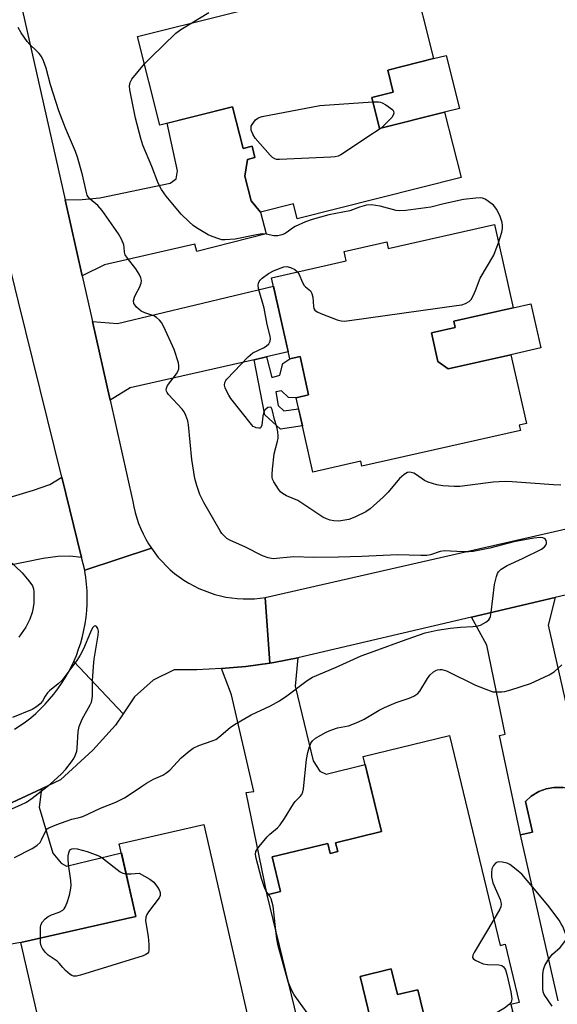
# Model space of a CAD drawing. Units: inches. Extents: x 1171769 to 1177769, y 521460 to 525460.
# Drawn here: x 1172198 to 1172350, y 524515 to 524794 of the extents above; entities that cross this region are included whole.
import ezdxf

# ---------------------------------------------------------------- set-up
doc = ezdxf.new("R2010")
doc.units = ezdxf.units.IN
doc.header["$MEASUREMENT"] = 0
for name, color, linetype in [('BLDG-Footprint', 5, 'Continuous'), ('CULTRL-Pad', 6, 'Continuous'), ('TRANS-Driveway', 251, 'Continuous'), ('TRANS-Non Street Sidewalk', 7, 'Continuous'), ('TRANS-Road', 130, 'Continuous'), ('Undefined', 1, 'Continuous')]:
    doc.layers.add(name, color=color, linetype=linetype)

msp = doc.modelspace()

# ---------------------------------------------------------------- linework, layer by layer
at = {"layer": 'BLDG-Footprint'}
for points, elevation in [([(1172305.96, 524808.44), (1172306.26, 524807.26), (1172308.6, 524807.85), (1172314.76, 524783.32), (1172301.8, 524780.06), (1172303.35, 524773.87), (1172297.27, 524772.34), (1172299.48, 524763.5), (1172317.93, 524768.14), (1172322.58, 524749.61), (1172276.14, 524737.95), (1172275.09, 524742.16), (1172265.81, 524739.83), (1172263.11, 524743.04), (1172261.34, 524750.07), (1172262.07, 524754.75), (1172264.2, 524755.29), (1172263.39, 524758.53), (1172260.85, 524757.89), (1172257.89, 524769.68), (1172237.28, 524764.5), (1172230.98, 524789.61)], 273.47), ([(1172332, 524736.36), (1172337.35, 524712.72), (1172320.51, 524708.91), (1172320.91, 524707.16), (1172314.2, 524705.64), (1172316.03, 524697.54), (1172318.89, 524695.4), (1172336.7, 524699.42), (1172341.11, 524679.95), (1172339.04, 524679.48), (1172339.37, 524678), (1172294.46, 524667.85), (1172294.15, 524669.22), (1172280.61, 524666.16), (1172275.84, 524687.25), (1172279.42, 524688.06), (1172276.97, 524698.89), (1172274.09, 524698.24), (1172268.89, 524721.22), (1172290.08, 524726.01), (1172289.48, 524728.66), (1172301.53, 524731.39), (1172301.95, 524729.56)], 272.71), ([(1172319.31, 524591.49), (1172333.68, 524532.07), (1172335.07, 524532.4), (1172339.07, 524515.86), (1172336.71, 524515.28), (1172337.23, 524513.15), (1172313.24, 524507.35), (1172310.3, 524519.48), (1172304.58, 524518.1), (1172302.82, 524525.38), (1172294.03, 524523.26), (1172298.46, 524504.94), (1172278.86, 524500.2), (1172267.68, 524546.4), (1172271.42, 524547.3), (1172269.05, 524557.12), (1172284.81, 524560.94), (1172285.5, 524558.11), (1172287.67, 524558.64), (1172287.06, 524561.16), (1172300.02, 524564.3), (1172294.87, 524585.58)], 272.91), ([(1172264.27, 524502.62), (1172207.79, 524489.69), (1172197.92, 524532.83), (1172230.48, 524540.28), (1172225.78, 524560.86), (1172249.69, 524566.33)], 272.69)]:
    msp.add_lwpolyline(points, close=True, dxfattribs=dict(at, elevation=elevation))
at = {"layer": 'BLDG-Footprint', "elevation": 273.99}
msp.add_lwpolyline([(1172350.08, 524516.38), (1172339.45, 524563.39), (1172342.77, 524564.14), (1172340.81, 524572.81), (1172342.47, 524574.33), (1172344.59, 524575.66), (1172346.66, 524576.37), (1172348.84, 524576.79), (1172351.53, 524576.78)], dxfattribs=at)
at = {"layer": 'CULTRL-Pad'}
for points in [[(1172317.93, 524768.14), (1172299.49, 524763.5), (1172297.27, 524772.34), (1172303.35, 524773.87), (1172301.8, 524780.06), (1172314.76, 524783.32), (1172318.39, 524784.23), (1172322.16, 524769.2)], [(1172336.7, 524699.42), (1172318.89, 524695.4), (1172316.03, 524697.54), (1172314.2, 524705.64), (1172320.91, 524707.15), (1172320.51, 524708.91), (1172337.35, 524712.72), (1172342.38, 524713.86), (1172345.21, 524701.35)], [(1172302.82, 524525.38), (1172304.58, 524518.1), (1172310.3, 524519.48), (1172313.24, 524507.35), (1172315.92, 524508), (1172316.82, 524504.28), (1172298.41, 524499.83), (1172293.91, 524503.84), (1172298.46, 524504.94), (1172294.03, 524523.26)]]:
    msp.add_lwpolyline(points, close=True, dxfattribs=at)
at = {"layer": 'TRANS-Driveway'}
for points in [[(1172215.28, 524721.79), (1172210.44, 524743.32), (1172215.24, 524743.42), (1172220.28, 524743.93), (1172240.17, 524748.01), (1172241.92, 524749.31), (1172242.32, 524751.53), (1172239.35, 524765.02), (1172257.89, 524769.68), (1172260.85, 524757.89), (1172263.39, 524758.53), (1172264.2, 524755.29), (1172262.07, 524754.75), (1172261.34, 524750.07), (1172263.11, 524743.04), (1172265.81, 524739.83), (1172267.36, 524733.65), (1172247.72, 524728.72), (1172247.2, 524730.77), (1172221.57, 524724.86)], [(1172267.45, 524698.8), (1172263.95, 524698.01), (1172228.92, 524690.09), (1172223.18, 524686.58), (1172218.18, 524708.88), (1172225.25, 524708.24), (1172269.43, 524718.84), (1172273.64, 524700.2)], [(1172215.11, 524641.98), (1172211.79, 524642.33), (1172208.37, 524642.27), (1172204.21, 524641.71), (1172188.41, 524638.51), (1172181.08, 524637.02), (1172172.61, 524635.31), (1172169.13, 524653.32), (1172173.24, 524654.25), (1172173.25, 524654.25), (1172177.53, 524655.22), (1172195.59, 524659.3), (1172201.5, 524661.01), (1172206.16, 524662.63), (1172209.5, 524664.75)], [(1172325.56, 524625.09), (1172349.26, 524630.64), (1172347.29, 524622.75), (1172353.14, 524596.9), (1172366.57, 524599.93), (1172370.84, 524581.06), (1172358.5, 524578.27), (1172359.19, 524575.24), (1172357.08, 524574.76), (1172356.71, 524576.4), (1172354.59, 524575.92), (1172351.53, 524576.78), (1172348.84, 524576.79), (1172346.66, 524576.37), (1172344.59, 524575.66), (1172342.47, 524574.33), (1172340.81, 524572.81), (1172342.77, 524564.14), (1172339.45, 524563.39), (1172333.45, 524591.57), (1172335.08, 524591.91), (1172329.89, 524617.11)], [(1172254.7, 524610.48), (1172258.15, 524610.76), (1172261.6, 524611.11), (1172265.04, 524611.55), (1172268.47, 524612.07), (1172269.56, 524612.25), (1172272.97, 524612.87), (1172276.37, 524613.57), (1172275.62, 524605.55), (1172280.67, 524584.37), (1172282.59, 524581.46), (1172284.37, 524580.6), (1172295.43, 524583.27), (1172300.02, 524564.3), (1172287.06, 524561.16), (1172287.67, 524558.64), (1172285.49, 524558.11), (1172284.81, 524560.94), (1172269.05, 524557.13), (1172271.42, 524547.3), (1172267.68, 524546.4), (1172261.69, 524575.35), (1172263.87, 524575.7), (1172257.56, 524603.06)], [(1172182.02, 524568.8), (1172192.62, 524571.21), (1172203.75, 524576.44), (1172203.15, 524571.24), (1172206.93, 524558.17), (1172209.33, 524555.37), (1172210.87, 524554.47), (1172226.38, 524558.24), (1172230.49, 524540.28), (1172197.91, 524532.83), (1172193.02, 524531.98), (1172189.23, 524548.67), (1172190.33, 524550.31), (1172189.07, 524554.28), (1172185.36, 524562.87)]]:
    msp.add_lwpolyline(points, close=True, dxfattribs=at)
at = {"layer": 'TRANS-Non Street Sidewalk'}
msp.add_lwpolyline([(1172263.95, 524698.01), (1172267.45, 524698.8), (1172268.97, 524692.99), (1172271.29, 524693.59), (1172272.09, 524696.91), (1172274.09, 524698.24), (1172276.97, 524698.89), (1172279.42, 524688.06), (1172275.84, 524687.25), (1172273.69, 524687.31), (1172271.73, 524689.21), (1172270.17, 524688.95), (1172270.83, 524685.02), (1172272.41, 524683.5), (1172276.56, 524684.08), (1172277.64, 524679.26), (1172271.4, 524678.32), (1172266.97, 524682.43)], close=True, dxfattribs=at)
at = {"layer": 'TRANS-Road'}
for points in [[(1172198.42, 524796.89), (1172210.44, 524743.32), (1172215.28, 524721.79), (1172218.18, 524708.88), (1172223.18, 524686.58), (1172229.63, 524657.88), (1172229.92, 524656.28), (1172230.29, 524654.7), (1172230.74, 524653.15), (1172231.26, 524651.62), (1172231.87, 524650.11), (1172232.54, 524648.64), (1172233.28, 524647.2), (1172234.1, 524645.8), (1172234.88, 524644.59), (1172215.99, 524638.4), (1172215.11, 524641.98), (1172209.5, 524664.75), (1172197.27, 524714.4), (1172191.63, 524737.29), (1172186.94, 524756.34), (1172181.41, 524778.77), (1172165.6, 524842.96)], [(1172397.78, 524642), (1172349.26, 524630.64), (1172325.56, 524625.09), (1172276.37, 524613.57), (1172272.97, 524612.87), (1172269.56, 524612.25), (1172268.47, 524612.07), (1172267.12, 524630.61), (1172454.57, 524673.46)], [(1172196.16, 524593.3), (1172197.72, 524594.32), (1172199.24, 524595.41), (1172200.71, 524596.56), (1172202.13, 524597.78), (1172203.5, 524599.06), (1172204.81, 524600.39), (1172206.07, 524601.78), (1172207.26, 524603.22), (1172208.39, 524604.71), (1172209.46, 524606.25), (1172210.46, 524607.83), (1172211.39, 524609.45), (1172212.25, 524611.11), (1172212.9, 524612.49), (1172226.93, 524597.71), (1172224.75, 524594.43), (1172218.34, 524587.35), (1172209.18, 524579), (1172203.75, 524576.44), (1172192.62, 524571.21)]]:
    msp.add_lwpolyline(points, dxfattribs=at)
msp.add_lwpolyline([(1172267.12, 524630.61), (1172268.47, 524612.07), (1172265.04, 524611.55), (1172261.6, 524611.11), (1172258.15, 524610.76), (1172254.7, 524610.48), (1172251.24, 524610.28), (1172247.77, 524610.16), (1172244.3, 524610.13), (1172241.31, 524610.16), (1172235.37, 524607.25), (1172230.14, 524602.53), (1172226.93, 524597.71), (1172212.9, 524612.49), (1172213.63, 524614.22), (1172214.28, 524615.97), (1172214.86, 524617.75), (1172215.36, 524619.55), (1172215.79, 524621.37), (1172216.14, 524623.21), (1172216.4, 524625.06), (1172216.59, 524626.92), (1172216.7, 524628.79), (1172216.73, 524630.66), (1172216.68, 524632.53), (1172216.55, 524634.4), (1172216.34, 524636.26), (1172216.05, 524638.1), (1172215.99, 524638.4), (1172234.88, 524644.59), (1172235.83, 524643.27), (1172236.83, 524642), (1172237.9, 524640.79), (1172239.03, 524639.62), (1172240.21, 524638.51), (1172241.44, 524637.47), (1172242.73, 524636.48), (1172244.06, 524635.56), (1172245.44, 524634.71), (1172246.86, 524633.93), (1172248.31, 524633.21), (1172249.8, 524632.57), (1172251.32, 524632.01), (1172252.86, 524631.52), (1172254.43, 524631.1), (1172256.01, 524630.77), (1172257.61, 524630.51), (1172259.22, 524630.33), (1172260.84, 524630.23), (1172262.46, 524630.21), (1172264.07, 524630.27), (1172265.69, 524630.42)], close=True, dxfattribs=at)
at = {"layer": 'Undefined'}
for points, elevation in [([(1172246.37, 524793.48), (1172251.17, 524796.36)], 272), ([(1172196.14, 524556.94), (1172201.14, 524559.49), (1172201.9, 524559.94), (1172202.57, 524560.45), (1172203.34, 524561.25), (1172203.81, 524561.92), (1172205.11, 524564.72), (1172205.4, 524565.05), (1172205.84, 524565.37), (1172208.08, 524566.34), (1172210.73, 524567.28), (1172212.34, 524567.78), (1172214.45, 524568.27), (1172215.49, 524568.6), (1172220.49, 524570.94), (1172224.83, 524572.64), (1172227.3, 524573.9), (1172228.56, 524574.68), (1172232.06, 524577.12), (1172233.5, 524578.02), (1172235.47, 524579.11), (1172238.12, 524580.3), (1172239.01, 524580.82), (1172240.06, 524581.75), (1172243.32, 524585.19), (1172245.57, 524587.11), (1172246.74, 524587.98), (1172248.28, 524588.72), (1172252.07, 524589.99), (1172253.1, 524590.43), (1172254.01, 524591.06), (1172257.19, 524593.76), (1172258.38, 524594.62), (1172263.16, 524597.34), (1172268.57, 524599.95), (1172271.15, 524601.33), (1172273.2, 524602.73), (1172279.04, 524607.14), (1172280.49, 524608.08), (1172287, 524610.78), (1172294.25, 524614.13), (1172299.05, 524615.79), (1172305.73, 524618.28), (1172312.43, 524620.61), (1172315.85, 524621.39), (1172319.63, 524621.95), (1172322.46, 524622.25), (1172325.88, 524622.37), (1172327.01, 524622.49), (1172328.08, 524622.84), (1172329.59, 524623.66), (1172330.44, 524624.34), (1172330.73, 524624.77), (1172330.9, 524625.29), (1172331.1, 524626.42), (1172332.02, 524634.35), (1172332.6, 524636.61), (1172332.9, 524637.4), (1172333.18, 524637.88), (1172333.96, 524638.64), (1172335.63, 524639.72), (1172339.99, 524641.66), (1172345.36, 524644.32), (1172346.22, 524645.01), (1172346.56, 524645.44), (1172346.76, 524645.91), (1172346.79, 524646.35), (1172346.7, 524646.77), (1172346.36, 524647.3), (1172345.76, 524647.57), (1172344.96, 524647.63), (1172343.16, 524647.42), (1172337.49, 524646.37), (1172330.76, 524644.66), (1172325.97, 524643.68), (1172324.81, 524643.57), (1172323.04, 524643.57), (1172317.93, 524643.84), (1172316.66, 524643.63), (1172313.94, 524642.75), (1172312.85, 524642.56), (1172311.22, 524642.54), (1172304.56, 524642.73), (1172294.48, 524642.22), (1172287.86, 524642.06), (1172280.85, 524642), (1172275.09, 524642.16), (1172269.33, 524641.61), (1172267.94, 524641.84), (1172266.32, 524642.42), (1172261.35, 524645.01), (1172257.26, 524646.78), (1172256.27, 524647.39), (1172255.4, 524648.16), (1172254.83, 524648.81), (1172254.35, 524649.53), (1172249.74, 524657.56), (1172248.63, 524659.85), (1172247.73, 524662.34), (1172247.23, 524664.31), (1172246.34, 524669.74), (1172245.42, 524679.56), (1172245.17, 524680.66), (1172244.63, 524682.25), (1172244.16, 524683.25), (1172243.64, 524683.97), (1172239.77, 524688.11), (1172239.33, 524688.7), (1172239.13, 524689.11), (1172239.07, 524689.49), (1172239.13, 524689.94), (1172239.47, 524690.7), (1172241.96, 524693.98), (1172242.39, 524694.72), (1172242.63, 524695.47), (1172242.7, 524696.25), (1172242.58, 524697.09), (1172241.3, 524700.95), (1172238.4, 524707.29), (1172237.71, 524708.56), (1172237.2, 524709.23), (1172236.35, 524710), (1172235.62, 524710.46), (1172233, 524711.31), (1172232.01, 524711.79), (1172230.71, 524712.91), (1172230.17, 524713.53), (1172229.9, 524713.98), (1172229.81, 524714.71), (1172230.08, 524715.76), (1172230.44, 524716.54), (1172231.49, 524718.44), (1172232, 524719.69), (1172232.11, 524720.44), (1172231.92, 524721.22), (1172231.42, 524722.26), (1172230.52, 524723.78), (1172228.1, 524726.78), (1172227.48, 524727.74), (1172227.27, 524728.53), (1172227.21, 524729.81), (1172227.06, 524730.58), (1172226.4, 524732.14), (1172225.55, 524733.66), (1172220.98, 524740.25), (1172219.7, 524741.68), (1172217.53, 524743.5), (1172217, 524744.15), (1172216.73, 524744.65), (1172216.39, 524745.76), (1172215.37, 524750.44), (1172213.97, 524755.4), (1172213.35, 524757.06), (1172210.59, 524763.6), (1172208.64, 524768.58), (1172206.3, 524775.9), (1172205.05, 524780.63), (1172204.32, 524782.73), (1172203.73, 524783.9), (1172203.14, 524784.74), (1172202.38, 524785.56), (1172200.48, 524787.32), (1172199.71, 524788.2), (1172198.03, 524790.63), (1172197.12, 524792.15)], 270), ([(1172232.94, 524781.81), (1172234.72, 524783.67), (1172241.8, 524790.51), (1172243.23, 524791.56), (1172246.37, 524793.48)], 272), ([(1172333.17, 524731.18), (1172334.14, 524734.11), (1172334.35, 524735.21), (1172334.32, 524736.03), (1172334.17, 524736.86), (1172333.56, 524738.92), (1172332.65, 524740.69), (1172332.15, 524741.37), (1172331.74, 524741.78), (1172330.38, 524742.84), (1172329.43, 524743.47), (1172328.67, 524743.79), (1172328.14, 524743.87), (1172326.73, 524743.81), (1172323.28, 524743.37), (1172317.73, 524742.16), (1172314.01, 524741.21), (1172306.9, 524740.28), (1172305.25, 524740.24), (1172304.17, 524740.32), (1172299.66, 524741.55), (1172297.18, 524741.87), (1172295.8, 524741.83), (1172293.84, 524741.27), (1172291.06, 524740.19), (1172285.09, 524739.08), (1172280.39, 524737.79), (1172278.53, 524737.06), (1172275.59, 524735.73), (1172274.86, 524735.29), (1172273.37, 524734.16), (1172272.6, 524733.67), (1172271.81, 524733.36), (1172270.7, 524733.13), (1172269.6, 524733.13), (1172267.35, 524733.59), (1172266.27, 524733.64), (1172264.67, 524733.4), (1172258.64, 524732.17), (1172255.7, 524731.98), (1172254.83, 524732.03), (1172253.96, 524732.23), (1172252.06, 524732.94), (1172251, 524733.44), (1172247.65, 524735.39), (1172246.72, 524736.09), (1172245.62, 524737.06), (1172243.29, 524739.3), (1172239.04, 524744.34), (1172237.79, 524746.28), (1172236.81, 524748.05), (1172235, 524752.77), (1172232.43, 524758.78), (1172231.85, 524760.7), (1172230.41, 524766.5), (1172228.82, 524774.49), (1172228.72, 524775.6), (1172228.91, 524776.6), (1172229.36, 524777.47), (1172232.94, 524781.81)], 272), ([(1172299.91, 524763.61), (1172295.88, 524760.99), (1172289.28, 524756.53), (1172288.53, 524756.08), (1172287.76, 524755.72), (1172286.91, 524755.54), (1172285.74, 524755.44), (1172271.2, 524754.72), (1172270.35, 524754.76), (1172269.82, 524754.9), (1172269.15, 524755.34), (1172268.54, 524755.94), (1172264.27, 524760.78), (1172263.59, 524761.92), (1172263.17, 524763.06), (1172263.1, 524763.55), (1172263.17, 524764.21), (1172263.39, 524764.69), (1172263.85, 524765.37), (1172264.41, 524766), (1172264.99, 524766.47), (1172265.41, 524766.68), (1172266.25, 524766.94), (1172282.57, 524770.02), (1172297.58, 524771.07)], 274), ([(1172297.58, 524771.07), (1172299.2, 524771.11), (1172299.76, 524771.02), (1172300.26, 524770.84), (1172301.26, 524770.25), (1172303.3, 524768.79), (1172303.46, 524768.42), (1172303.51, 524767.9), (1172303.46, 524767.6), (1172303.04, 524766.71), (1172301.41, 524765), (1172299.91, 524763.61)], 274), ([(1172276.27, 524722.89), (1172276.71, 524722.14), (1172277.61, 524720.05), (1172278.15, 524719.08), (1172278.49, 524718.68), (1172279.9, 524717.51), (1172280.36, 524716.8), (1172280.59, 524715.7), (1172280.79, 524713.09), (1172280.92, 524712.56), (1172281.18, 524712.1), (1172281.81, 524711.61), (1172282.85, 524711.14), (1172287.53, 524709.34), (1172288.64, 524709.02), (1172289.49, 524708.95), (1172290.96, 524709.09), (1172321.32, 524713.34), (1172322.78, 524713.61), (1172323.87, 524713.97), (1172324.86, 524714.49), (1172325.42, 524715.07), (1172326.11, 524716.32), (1172326.7, 524717.65), (1172327.94, 524721.13), (1172331.82, 524727.64), (1172332.28, 524728.68), (1172333.17, 524731.18)], 272), ([(1172350.8, 524662.51), (1172348.79, 524662.58), (1172337.06, 524663.42), (1172335.04, 524663.5), (1172331.64, 524663.32), (1172322.27, 524662.12), (1172320.6, 524662.1), (1172317.42, 524662.25), (1172315.72, 524662.53), (1172313.24, 524663.28), (1172312.22, 524663.77), (1172309.95, 524665.41), (1172309.21, 524665.82), (1172308.11, 524666.11), (1172307.37, 524666.03), (1172306.45, 524665.49), (1172305.18, 524664.34), (1172301.92, 524660.52), (1172300.52, 524659.02), (1172296.8, 524655.75), (1172295.62, 524654.9), (1172292.69, 524653.46), (1172291.59, 524653), (1172290.77, 524652.75), (1172289.08, 524652.41), (1172287.95, 524652.28), (1172286.59, 524652.33), (1172285.52, 524652.5), (1172284.49, 524652.88), (1172283.48, 524653.44), (1172276.4, 524658.1), (1172273.19, 524659.45), (1172272.04, 524660.08), (1172271.45, 524660.59), (1172270.84, 524661.32), (1172269.51, 524663.43), (1172269.19, 524664.17), (1172269.07, 524664.7), (1172269.04, 524665.55), (1172269.16, 524667.01), (1172269.66, 524671.39), (1172270.63, 524674.94), (1172270.77, 524675.7), (1172270.81, 524676.46), (1172270.69, 524677.59), (1172270.4, 524679), (1172269.73, 524681.08), (1172269.05, 524683.87), (1172268.77, 524684.44), (1172268.48, 524684.59), (1172267.88, 524684.43), (1172267.28, 524684), (1172266.96, 524683.6), (1172266.65, 524682.84), (1172266.44, 524682), (1172266.14, 524679.42), (1172265.91, 524678.8), (1172265.66, 524678.64), (1172265.27, 524678.58), (1172264.59, 524678.69), (1172264.14, 524678.87), (1172263.75, 524679.13), (1172263.25, 524679.63), (1172257.38, 524686.98), (1172256.77, 524687.95), (1172256.12, 524689.23), (1172255.81, 524690.01), (1172255.62, 524690.79), (1172255.72, 524691.59), (1172255.95, 524692.08), (1172256.28, 524692.53), (1172262.3, 524698.87), (1172263.62, 524699.94), (1172266.59, 524701.36), (1172267.35, 524701.81), (1172268.17, 524702.56), (1172268.55, 524703.24), (1172268.61, 524703.9), (1172268.51, 524704.65), (1172267.71, 524707.98), (1172266.79, 524712.62), (1172265.2, 524718.17), (1172265.11, 524719.16), (1172265.19, 524719.67), (1172265.39, 524720.13), (1172265.7, 524720.56), (1172266.28, 524721.14), (1172268.06, 524722.49), (1172269.66, 524723.25), (1172272.4, 524724.29), (1172273.22, 524724.41), (1172274.28, 524724.16), (1172275.54, 524723.53), (1172276.27, 524722.89)], 272), ([(1172194.53, 524641.24), (1172198.31, 524637.63), (1172200.16, 524635.33), (1172201.17, 524633.91), (1172201.49, 524633.13), (1172201.62, 524632.29), (1172201.58, 524629.01), (1172201.45, 524627.83), (1172201.16, 524626.39), (1172200.45, 524624.52), (1172199.3, 524622.21), (1172197.36, 524619.39)], 270), ([(1172186.16, 524566.72), (1172197.94, 524571.89), (1172199.48, 524572.66), (1172201.14, 524573.77), (1172206.2, 524577.7), (1172209.44, 524580.71), (1172210.62, 524582.02), (1172212.23, 524584.08), (1172212.89, 524585.03), (1172213.39, 524586.04), (1172213.74, 524587.12), (1172213.89, 524587.97), (1172214.16, 524592.65), (1172214.43, 524594.06), (1172215.29, 524596.19), (1172217.57, 524600.18), (1172217.91, 524600.94), (1172218.06, 524601.48), (1172218.16, 524602.63), (1172218.21, 524607.03), (1172218.48, 524611.1), (1172218.72, 524613.15), (1172219.79, 524619.92), (1172219.86, 524621.08), (1172219.71, 524621.85), (1172219.32, 524622.43), (1172218.98, 524622.58), (1172218.69, 524622.48), (1172218.25, 524622.05), (1172217.6, 524620.82), (1172215.69, 524616.08), (1172214.72, 524614.26), (1172213.8, 524612.75), (1172209.5, 524607.14), (1172208.46, 524606.16), (1172206.01, 524604.18), (1172205.42, 524603.58), (1172204.78, 524602.66), (1172204.03, 524601.27), (1172203.36, 524600.49), (1172202.31, 524599.64), (1172201.12, 524598.94), (1172195.54, 524596.62)], 268), ([(1172268.09, 524546.5), (1172267.4, 524547.46), (1172266.98, 524548.19), (1172266.05, 524550.98), (1172264.54, 524556.74), (1172264.39, 524557.84), (1172264.5, 524558.62), (1172264.74, 524559.11), (1172265.4, 524560.06), (1172267.64, 524562.83), (1172268.46, 524563.61), (1172270.6, 524565.41), (1172271.38, 524566.25), (1172272.57, 524567.97), (1172275.08, 524572.13), (1172275.62, 524572.79), (1172277.06, 524574.2), (1172277.53, 524574.85), (1172277.81, 524575.6), (1172277.97, 524576.45), (1172278.85, 524584.7), (1172279.19, 524586.71), (1172279.56, 524588.06), (1172280.05, 524589.35), (1172280.49, 524590.01), (1172281.36, 524590.74), (1172284.38, 524592.46), (1172285.7, 524593.04), (1172287.63, 524593.68), (1172290.69, 524594.3), (1172293.34, 524595.34), (1172295.15, 524596.18), (1172299.36, 524598.67), (1172300.92, 524599.47), (1172304.22, 524600.89), (1172307.92, 524602.09), (1172309.2, 524602.69), (1172310.32, 524603.47), (1172310.89, 524604.1), (1172313.07, 524607.65), (1172313.76, 524608.62), (1172314.77, 524609.55), (1172315.46, 524609.97), (1172315.9, 524610.13), (1172316.59, 524610.24), (1172317.13, 524610.21), (1172318.47, 524609.87), (1172326.71, 524605.83), (1172330.78, 524604.15), (1172331.6, 524603.95), (1172332.71, 524603.87), (1172334.09, 524603.9), (1172334.93, 524604.02), (1172336.63, 524604.49), (1172342.23, 524606.3), (1172347.5, 524608.68), (1172348.92, 524609.6), (1172351.14, 524611.52)], 272), ([(1172203.47, 524534.1), (1172203.5, 524537.24), (1172203.68, 524538.08), (1172204.06, 524538.77), (1172204.78, 524539.59), (1172205.63, 524540.23), (1172206.59, 524540.69), (1172208.8, 524541.48), (1172209.77, 524542.06), (1172210.18, 524542.46), (1172210.5, 524542.91), (1172211.05, 524544.17), (1172211.71, 524546.32), (1172211.99, 524547.68), (1172212.16, 524549.05), (1172212.09, 524550.47), (1172211.39, 524555.06), (1172211.27, 524556.52), (1172211.32, 524557.4), (1172211.47, 524558.24), (1172211.74, 524558.86), (1172212.02, 524559.18), (1172212.37, 524559.4), (1172212.77, 524559.53), (1172213.85, 524559.46), (1172216.67, 524558.65), (1172219.69, 524557.56), (1172220.34, 524557.21), (1172221.32, 524556.54), (1172226.04, 524552.91), (1172226.79, 524552.5), (1172227.73, 524552.31)], 272), ([(1172342.77, 524548.69), (1172339.74, 524552.26), (1172338.22, 524553.6), (1172336.38, 524555.02), (1172335.61, 524555.39), (1172334.19, 524555.68), (1172333.08, 524555.7), (1172332.39, 524555.44), (1172331.75, 524554.68), (1172331.31, 524553.72), (1172331.15, 524552.6), (1172331.17, 524551.45), (1172331.35, 524550.6), (1172331.62, 524549.76), (1172333.61, 524545.1), (1172333.88, 524544.28), (1172333.96, 524543.74), (1172333.85, 524543.01), (1172333.56, 524542.3), (1172331.9, 524539.43)], 272), ([(1172227.73, 524552.31), (1172229.16, 524552.33), (1172231.4, 524552.51), (1172234.44, 524550.78), (1172235.59, 524549.93), (1172236.61, 524548.57), (1172237.04, 524547.84), (1172237.34, 524547.08), (1172237.4, 524546.62), (1172237.35, 524546.22), (1172237.05, 524545.52), (1172234.04, 524541.56), (1172233.58, 524540.84), (1172233.27, 524540.08), (1172233.25, 524538.98), (1172233.97, 524534.62), (1172234.16, 524532.29), (1172234.14, 524530.6), (1172234.03, 524530.12), (1172233.75, 524529.74), (1172233.32, 524529.46), (1172232.53, 524529.14), (1172214.78, 524523.6), (1172213.65, 524523.31), (1172212.85, 524523.3), (1172212.37, 524523.49), (1172211.91, 524523.79), (1172210.6, 524524.93), (1172209.78, 524525.76), (1172208.79, 524527.02), (1172208.24, 524527.59), (1172205.67, 524529.32), (1172204.87, 524530.08), (1172204.04, 524531.19), (1172203.69, 524531.91), (1172203.52, 524532.76), (1172203.47, 524534.1)], 272), ([(1172347.41, 524528.2), (1172348.45, 524529.6), (1172350.64, 524531.49), (1172351.72, 524532.74), (1172352.16, 524533.4), (1172352.36, 524533.86), (1172352.43, 524534.34), (1172352.36, 524534.84), (1172351.91, 524536.14), (1172351.35, 524537.44), (1172350.96, 524538.19), (1172350.32, 524539.18), (1172347.14, 524543.42), (1172342.77, 524548.69)], 272), ([(1172270.13, 524536.29), (1172269.6, 524541.43), (1172269.34, 524543.16), (1172268.77, 524545.28), (1172268.45, 524545.97), (1172268.09, 524546.5)], 272), ([(1172331.9, 524539.43), (1172326.25, 524530.04), (1172325.89, 524529.3), (1172325.8, 524528.64), (1172326.02, 524528.3), (1172326.61, 524527.87), (1172327.58, 524527.36), (1172328.88, 524526.83), (1172330.03, 524526.64), (1172333.29, 524526.55), (1172334.09, 524526.35), (1172334.62, 524525.97), (1172334.9, 524525.62), (1172335.14, 524525.14), (1172335.56, 524523.76), (1172336.68, 524518.89), (1172336.96, 524516.88), (1172336.89, 524516.37), (1172336.72, 524515.93), (1172336.21, 524515.33), (1172334.84, 524514.31), (1172332.11, 524512.62), (1172330.84, 524511.6)], 272), ([(1172273.65, 524521.73), (1172270.76, 524531.92), (1172270.4, 524533.93), (1172270.13, 524536.29)], 272), ([(1172348.42, 524514.79), (1172346.15, 524518.15), (1172345.85, 524518.91), (1172345.73, 524519.73), (1172345.74, 524523.85), (1172345.9, 524525.26), (1172346.27, 524526.31), (1172347.41, 524528.2)], 272), ([(1172283.8, 524501.4), (1172283.42, 524501.98), (1172283.07, 524502.77), (1172281.16, 524508.62), (1172279.92, 524511.45), (1172279, 524512.94), (1172275.31, 524518.01), (1172274.64, 524519.3), (1172273.65, 524521.73)], 272)]:
    msp.add_lwpolyline(points, dxfattribs=dict(at, elevation=elevation))

doc.saveas('drawing.dxf')
